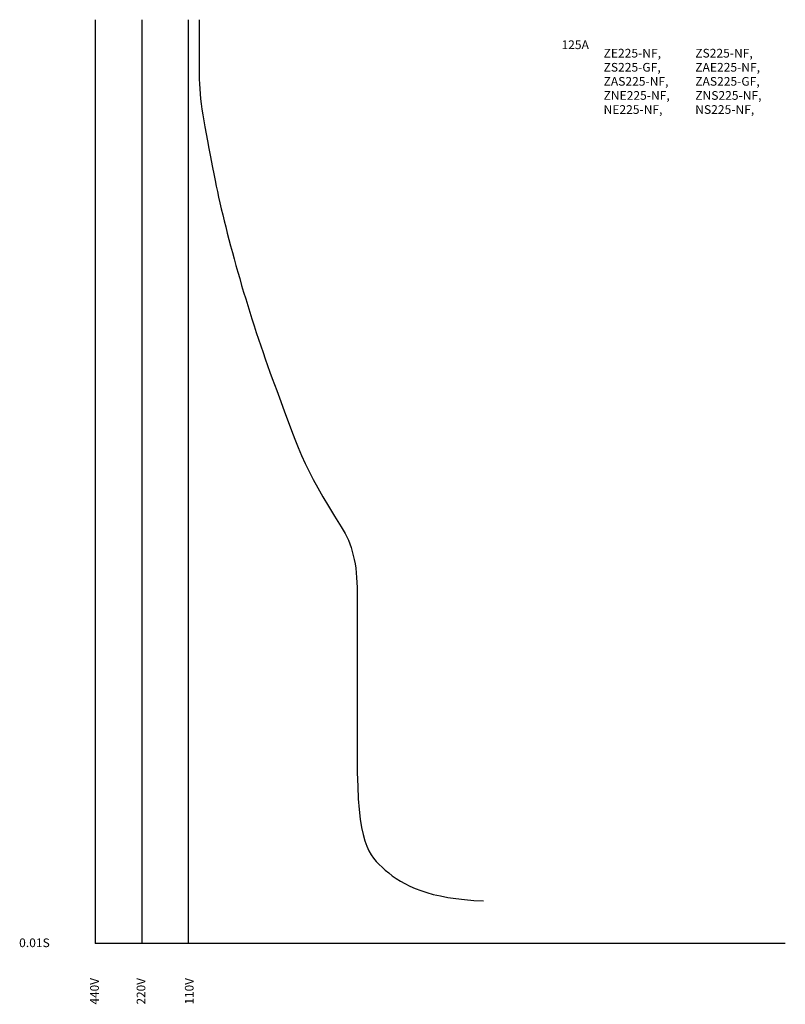
# Model space of a CAD drawing. Units: millimetres. Extents: x -21 to 194, y -17 to 260.
import ezdxf

# ---------------------------------------------------------------- set-up
doc = ezdxf.new("R2010")
doc.units = ezdxf.units.MM
for name, color, linetype in [('動作特性曲線', 1, 'Continuous'), ('基_準', 5, 'Continuous'), ('機種名', 2, 'Continuous')]:
    doc.layers.add(name, color=color, linetype=linetype)
doc.styles.add('STD', font='txt')

msp = doc.modelspace()

# ---------------------------------------------------------------- linework, layer by layer
at = {"layer": '動作特性曲線', "color": 7}
msp.add_open_spline([(29.29, 260.41), (29.29, 255.88), (29.29, 249.82), (29.29, 245.1), (29.29, 237.44), (30.53, 231.58), (33.46, 216.53), (36.5, 200.94), (42.78, 178.55), (49.85, 159.28), (56.76, 140.4), (58.51, 134.28), (69.29, 117.45), (72.34, 112.68), (73.77, 106.99), (73.77, 98.83), (73.77, 90.67), (73.77, 67.97), (73.77, 52.67), (73.77, 27.68), (76.83, 25.06), (81.69, 20.73), (86.54, 16.39), (94.19, 12.56), (109.34, 12.05)], degree=3, knots=[0, 0, 0, 0, 1, 1, 1, 2, 2, 2, 3, 3, 3, 4, 4, 4, 5, 5, 5, 6, 6, 6, 7, 7, 7, 8, 8, 8, 8], dxfattribs=at)
at = {"layer": '基_準', "color": 7}
for p, q in [((0, 260.4), (0, 0)), ((13.1, 260.4), (13.1, 0)), ((26.2, 260.4), (26.2, 0)), ((194.34, 0), (0, 0))]:
    msp.add_line(p, q, dxfattribs=at)

# ---------------------------------------------------------------- texts
at = {"layer": '基_準', "color": 7, "insert": (-21.45, 1.44), "char_height": 2.4442, "attachment_point": 1, "style": 'STD'}
msp.add_mtext('\\W1.02;\\fOsaka|b0|i0|c128;0.01S', dxfattribs=at)
at = {"layer": '基_準', "color": 7, "char_height": 2.4442, "attachment_point": 1, "rotation": 90, "style": 'STD'}
for s, insert in [('\\fOsaka|b0|i0|c128;440V', (-1.44, -17.18)), ('\\fOsaka|b0|i0|c128;220V', (11.66, -17.18)), ('\\fOsaka|b0|i0|c128;110V', (25.24, -17.18))]:
    msp.add_mtext(s, dxfattribs=dict(at, insert=insert))
at = {"layer": '機種名', "color": 7, "char_height": 2.4442, "attachment_point": 1, "style": 'STD'}
for s, insert in [('\\W1.02;\\fOsaka|b0|i0|c128;125A', (131.3, 254.57)), ('\\W1.02;\\fOsaka|b0|i0|c128;ZE225-NF,', (143.16, 252.19)), ('\\W1.02;\\fOsaka|b0|i0|c128;ZS225-NF,', (168.98, 252.19)), ('\\W1.02;\\fOsaka|b0|i0|c128;ZS225-GF,', (143.16, 248.22)), ('\\W1.02;\\fOsaka|b0|i0|c128;ZAE225-NF,', (168.98, 248.22)), ('\\W1.02;\\fOsaka|b0|i0|c128;ZAS225-NF,', (143.16, 244.25)), ('\\W1.02;\\fOsaka|b0|i0|c128;ZAS225-GF,', (168.98, 244.25)), ('\\W1.02;\\fOsaka|b0|i0|c128;ZNE225-NF,', (143.16, 240.28)), ('\\W1.02;\\fOsaka|b0|i0|c128;ZNS225-NF,', (168.98, 240.28)), ('\\W1.02;\\fOsaka|b0|i0|c128;NE225-NF,', (143.16, 236.31)), ('\\W1.02;\\fOsaka|b0|i0|c128;NS225-NF,', (168.98, 236.31))]:
    msp.add_mtext(s, dxfattribs=dict(at, insert=insert))

doc.saveas('drawing.dxf')
